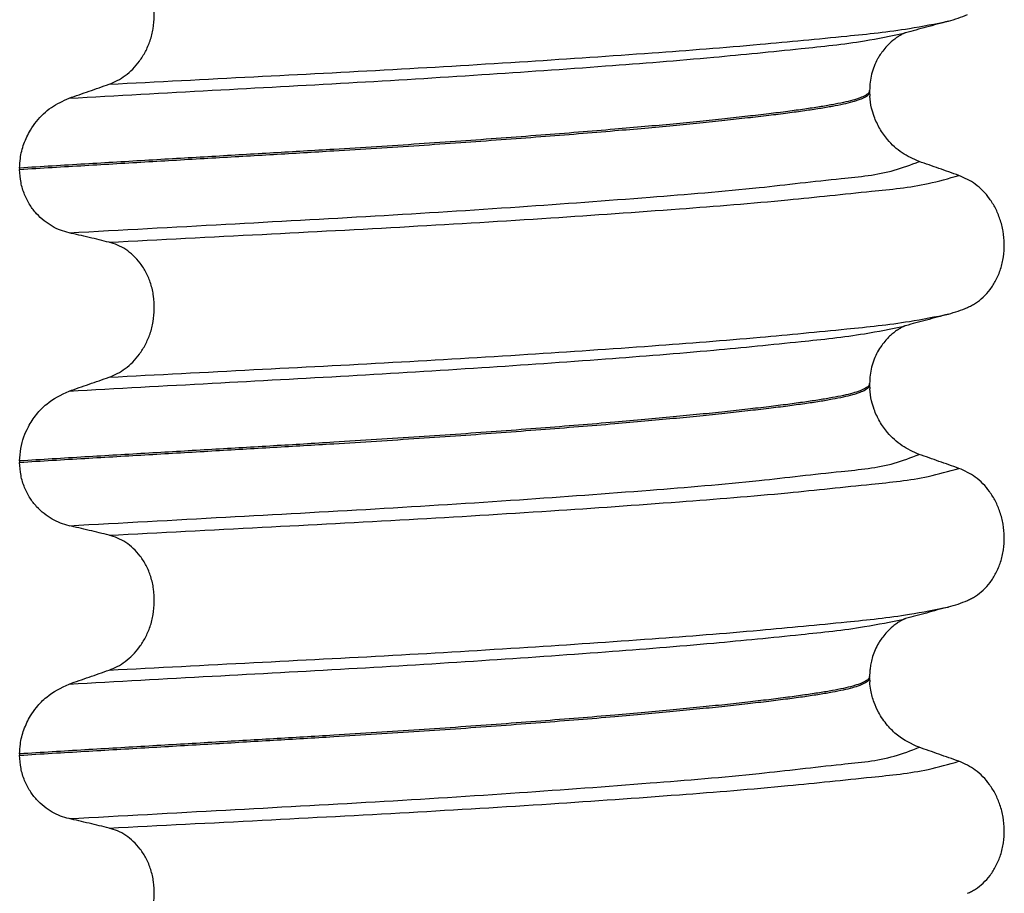
# Model space of a CAD drawing. Units: millimetres. Extents: x 233 to 1814, y -1797 to -540.
# Drawn here: x 515 to 526, y -1010 to -1000 of the extents above; entities that cross this region are included whole.
import ezdxf

# ---------------------------------------------------------------- set-up
doc = ezdxf.new("R2010")
doc.units = ezdxf.units.MM

# ---------------------------------------------------------------- blocks, each defined once
blk = doc.blocks.new('309018556__119', base_point=(506.04, -1029.3))
at = {"color": 7, "linetype": 'Continuous'}
for p, q in [((524.352, -1000.995), (524.352, -1000.98)), ((524.352, -1000.995), (524.353, -1001.04)), ((515.136, -1001.82), (515.136, -1001.835)), ((524.352, -1004.17), (524.352, -1004.155)), ((524.352, -1004.17), (524.353, -1004.215)), ((515.136, -1004.995), (515.136, -1005.01)), ((524.352, -1007.345), (524.352, -1007.33)), ((524.352, -1007.345), (524.353, -1007.39)), ((515.136, -1008.17), (515.136, -1008.185))]:
    blk.add_line(p, q, dxfattribs=at)
for centre in [(524.819, -998.767), (524.819, -1001.942), (524.819, -1005.117)]:
    blk.add_arc(centre, 1.511, 284.8538, 293.183, dxfattribs=at)
for points, knots in [([(516.105, -1000.912), (516.136, -1000.9), (516.197, -1000.875), (516.284, -1000.819), (516.365, -1000.748), (516.439, -1000.661), (516.503, -1000.558), (516.554, -1000.44), (516.587, -1000.309), (516.6, -1000.171), (516.591, -1000.033), (516.562, -999.9), (516.512, -999.78), (516.448, -999.677), (516.372, -999.593), (516.289, -999.527), (516.199, -999.478), (516.136, -999.459), (516.105, -999.45)], [0, 0, 0, 0, 0.098112, 0.199627, 0.306922, 0.420488, 0.541394, 0.669765, 0.804509, 0.943616, 1.083595, 1.219928, 1.349194, 1.470118, 1.582742, 1.688237, 1.788387, 1.885489, 1.885489, 1.885489, 1.885489]), ([(516.105, -1000.912), (516.629, -1000.885), (517.655, -1000.831), (519.169, -1000.754), (520.608, -1000.668), (521.935, -1000.578), (523.088, -1000.489), (524.017, -1000.398), (524.701, -1000.329), (525.066, -1000.256), (525.206, -1000.228)], [0, 0, 0, 0, 1.572825, 3.082369, 4.546943, 5.899301, 7.072575, 8.015979, 8.700393, 9.131456, 9.131456, 9.131456, 9.131456]), ([(525.206, -1000.228), (525.166, -1000.239), (525.086, -1000.261), (524.968, -1000.293), (524.854, -1000.324), (524.779, -1000.344), (524.742, -1000.354)], [0, 0, 0, 0, 0.1253633, 0.2488471, 0.3661021, 0.4817157, 0.4817157, 0.4817157, 0.4817157]), ([(515.673, -1001.063), (516.19, -1001.034), (517.201, -1000.978), (518.693, -1000.899), (520.114, -1000.812), (521.433, -1000.72), (522.587, -1000.629), (523.522, -1000.535), (524.214, -1000.463), (524.583, -1000.388), (524.726, -1000.359)], [0, 0, 0, 0, 1.553654, 3.03758, 4.481453, 5.82676, 7.002823, 7.954225, 8.647689, 9.085442, 9.085442, 9.085442, 9.085442]), ([(524.726, -1000.359), (524.724, -1000.36), (524.72, -1000.363), (524.705, -1000.37), (524.68, -1000.384), (524.642, -1000.408), (524.594, -1000.445), (524.542, -1000.493), (524.496, -1000.549), (524.462, -1000.597), (524.43, -1000.651), (524.399, -1000.718), (524.372, -1000.802), (524.355, -1000.89), (524.353, -1000.95), (524.352, -1000.98)], [0, 0, 0, 0, 0.0075379, 0.014945, 0.0502564, 0.09475, 0.1475815, 0.2324133, 0.3057561, 0.3651799, 0.4074489, 0.4959225, 0.5845086, 0.6734824, 0.7631397, 0.7631397, 0.7631397, 0.7631397]), ([(524.742, -1000.354), (524.739, -1000.355), (524.734, -1000.357), (524.729, -1000.358), (524.726, -1000.359)], [0, 0, 0, 0, 0.00794205, 0.01600697, 0.01600697, 0.01600697, 0.01600697]), ([(515.673, -1001.063), (515.745, -1001.038), (515.889, -1000.988), (516.033, -1000.937), (516.105, -1000.912)], [0, 0, 0, 0, 0.2289604, 0.4580429, 0.4580429, 0.4580429, 0.4580429]), ([(524.352, -1000.98), (524.351, -1000.983), (524.351, -1000.99), (524.344, -1001.003), (524.33, -1001.018), (524.298, -1001.039), (524.243, -1001.063), (524.163, -1001.088), (524.062, -1001.112), (523.943, -1001.135), (523.802, -1001.159), (523.641, -1001.183), (523.457, -1001.208), (523.251, -1001.234), (523.023, -1001.26), (522.775, -1001.288), (522.505, -1001.315), (522.216, -1001.344), (521.909, -1001.372), (521.567, -1001.402), (521.19, -1001.433), (520.78, -1001.465), (520.354, -1001.497), (519.914, -1001.529), (519.464, -1001.56), (519.005, -1001.589), (518.479, -1001.622), (517.884, -1001.657), (517.216, -1001.696), (516.534, -1001.736), (515.839, -1001.777), (515.372, -1001.805), (515.136, -1001.82)], [0, 0, 0, 0, 0.009826, 0.020433, 0.042951, 0.072023, 0.13592, 0.220731, 0.323523, 0.44507, 0.586841, 0.750202, 0.935358, 1.143077, 1.372615, 1.623229, 1.894168, 2.184682, 2.494019, 2.821425, 3.214651, 3.626753, 4.055047, 4.496844, 4.949455, 5.410193, 5.876367, 6.529816, 7.199007, 7.882559, 8.579092, 9.287227, 9.287227, 9.287227, 9.287227]), ([(515.136, -1001.835), (515.372, -1001.82), (515.839, -1001.792), (516.534, -1001.751), (517.216, -1001.711), (517.884, -1001.672), (518.479, -1001.637), (519.005, -1001.604), (519.464, -1001.575), (519.914, -1001.544), (520.354, -1001.512), (520.78, -1001.48), (521.19, -1001.448), (521.567, -1001.417), (521.909, -1001.387), (522.216, -1001.359), (522.505, -1001.33), (522.775, -1001.303), (523.023, -1001.275), (523.251, -1001.249), (523.457, -1001.223), (523.641, -1001.198), (523.802, -1001.174), (523.943, -1001.15), (524.062, -1001.127), (524.163, -1001.103), (524.243, -1001.078), (524.298, -1001.054), (524.33, -1001.033), (524.344, -1001.018), (524.351, -1001.005), (524.351, -1000.998), (524.352, -1000.995)], [0, 0, 0, 0, 0.708135, 1.404668, 2.08822, 2.757411, 3.41086, 3.877034, 4.337771, 4.790383, 5.23218, 5.660473, 6.072576, 6.465801, 6.793208, 7.102545, 7.393059, 7.663998, 7.914611, 8.14415, 8.351868, 8.537025, 8.700386, 8.842157, 8.963703, 9.066496, 9.151307, 9.215204, 9.244276, 9.266794, 9.277401, 9.287227, 9.287227, 9.287227, 9.287227]), ([(524.888, -1001.749), (524.824, -1001.721), (524.696, -1001.664), (524.556, -1001.532), (524.459, -1001.395), (524.403, -1001.277), (524.367, -1001.159), (524.358, -1001.083), (524.353, -1001.04)], [0, 0, 0, 0, 0.2069937, 0.4193779, 0.5663499, 0.7105032, 0.8065404, 0.9376669, 0.9376669, 0.9376669, 0.9376669]), ([(515.136, -1001.82), (515.138, -1001.785), (515.142, -1001.696), (515.178, -1001.555), (515.242, -1001.421), (515.338, -1001.285), (515.472, -1001.153), (515.606, -1001.093), (515.673, -1001.063)], [0, 0, 0, 0, 0.1040461, 0.2665953, 0.4328217, 0.5464911, 0.7669473, 0.9846359, 0.9846359, 0.9846359, 0.9846359]), ([(515.673, -1002.522), (516.239, -1002.491), (517.346, -1002.43), (518.973, -1002.342), (520.507, -1002.246), (521.894, -1002.143), (523.06, -1002.049), (523.938, -1001.94), (524.529, -1001.888), (524.799, -1001.784), (524.888, -1001.749)], [0, 0, 0, 0, 1.701359, 3.324682, 4.890295, 6.311284, 7.499376, 8.394179, 8.974407, 9.26003, 9.26003, 9.26003, 9.26003]), ([(525.32, -1001.9), (525.248, -1001.875), (525.104, -1001.824), (524.96, -1001.774), (524.888, -1001.749)], [0, 0, 0, 0, 0.2290815, 0.4580429, 0.4580429, 0.4580429, 0.4580429]), ([(515.673, -1002.522), (515.641, -1002.514), (515.577, -1002.497), (515.486, -1002.452), (515.398, -1002.392), (515.316, -1002.316), (515.244, -1002.221), (515.185, -1002.107), (515.145, -1001.976), (515.139, -1001.883), (515.136, -1001.835)], [0, 0, 0, 0, 0.0979832, 0.1985616, 0.3038896, 0.4149295, 0.5334341, 0.6609439, 0.7976021, 0.9403207, 0.9403207, 0.9403207, 0.9403207]), ([(516.105, -1002.625), (516.659, -1002.596), (517.743, -1002.54), (519.34, -1002.457), (520.848, -1002.366), (522.217, -1002.27), (523.378, -1002.178), (524.276, -1002.08), (524.9, -1002.02), (525.21, -1001.932), (525.32, -1001.9)], [0, 0, 0, 0, 1.662978, 3.258354, 4.796033, 6.194038, 7.375934, 8.288151, 8.907497, 9.251462, 9.251462, 9.251462, 9.251462]), ([(525.414, -1003.331), (525.428, -1003.324), (525.458, -1003.311), (525.515, -1003.276), (525.586, -1003.221), (525.662, -1003.137), (525.726, -1003.034), (525.776, -1002.915), (525.806, -1002.783), (525.815, -1002.644), (525.802, -1002.506), (525.769, -1002.375), (525.719, -1002.256), (525.637, -1002.123), (525.51, -1001.987), (525.382, -1001.928), (525.32, -1001.9)], [0, 0, 0, 0, 0.047779, 0.096647, 0.201963, 0.314266, 0.434691, 0.563682, 0.699594, 0.839367, 0.979003, 1.114256, 1.242918, 1.364442, 1.584852, 1.785479, 1.785479, 1.785479, 1.785479]), ([(516.105, -1002.625), (516.07, -1002.616), (515.998, -1002.598), (515.889, -1002.572), (515.78, -1002.547), (515.708, -1002.53), (515.673, -1002.522)], [0, 0, 0, 0, 0.1084478, 0.2222803, 0.3373515, 0.4442939, 0.4442939, 0.4442939, 0.4442939]), ([(516.105, -1004.087), (516.136, -1004.075), (516.197, -1004.05), (516.284, -1003.994), (516.365, -1003.923), (516.439, -1003.836), (516.503, -1003.733), (516.554, -1003.615), (516.587, -1003.484), (516.6, -1003.346), (516.591, -1003.208), (516.562, -1003.075), (516.512, -1002.955), (516.448, -1002.852), (516.372, -1002.768), (516.289, -1002.702), (516.199, -1002.653), (516.136, -1002.634), (516.105, -1002.625)], [0, 0, 0, 0, 0.098112, 0.199627, 0.306922, 0.420488, 0.541394, 0.669765, 0.804509, 0.943616, 1.083595, 1.219928, 1.349194, 1.470118, 1.582742, 1.688237, 1.788387, 1.885489, 1.885489, 1.885489, 1.885489]), ([(516.105, -1004.087), (516.629, -1004.06), (517.655, -1004.006), (519.169, -1003.929), (520.608, -1003.843), (521.935, -1003.753), (523.088, -1003.664), (524.017, -1003.573), (524.701, -1003.504), (525.066, -1003.431), (525.206, -1003.403)], [0, 0, 0, 0, 1.572825, 3.082369, 4.546943, 5.899301, 7.072575, 8.015979, 8.700393, 9.131456, 9.131456, 9.131456, 9.131456]), ([(525.206, -1003.403), (525.166, -1003.414), (525.086, -1003.436), (524.969, -1003.468), (524.854, -1003.499), (524.779, -1003.519), (524.742, -1003.529)], [0, 0, 0, 0, 0.125325, 0.2488471, 0.3658627, 0.4817157, 0.4817157, 0.4817157, 0.4817157]), ([(515.673, -1004.238), (516.19, -1004.209), (517.201, -1004.153), (518.693, -1004.074), (520.114, -1003.987), (521.433, -1003.895), (522.587, -1003.804), (523.522, -1003.71), (524.214, -1003.638), (524.583, -1003.563), (524.726, -1003.534)], [0, 0, 0, 0, 1.553654, 3.03758, 4.481453, 5.82676, 7.002823, 7.954225, 8.647689, 9.085442, 9.085442, 9.085442, 9.085442]), ([(524.726, -1003.534), (524.724, -1003.535), (524.72, -1003.538), (524.705, -1003.545), (524.68, -1003.559), (524.642, -1003.583), (524.604, -1003.612), (524.565, -1003.646), (524.524, -1003.689), (524.479, -1003.745), (524.436, -1003.814), (524.399, -1003.893), (524.372, -1003.977), (524.355, -1004.065), (524.353, -1004.125), (524.352, -1004.155)], [0, 0, 0, 0, 0.0075379, 0.014945, 0.0502564, 0.09475, 0.1475815, 0.1927061, 0.2521681, 0.3241405, 0.4074553, 0.4959288, 0.5845149, 0.6734887, 0.763146, 0.763146, 0.763146, 0.763146]), ([(524.742, -1003.529), (524.739, -1003.53), (524.734, -1003.532), (524.729, -1003.533), (524.726, -1003.534)], [0, 0, 0, 0, 0.00794205, 0.01600697, 0.01600697, 0.01600697, 0.01600697]), ([(515.673, -1004.238), (515.745, -1004.213), (515.889, -1004.163), (516.033, -1004.112), (516.105, -1004.087)], [0, 0, 0, 0, 0.2289604, 0.4580429, 0.4580429, 0.4580429, 0.4580429]), ([(524.352, -1004.155), (524.351, -1004.158), (524.351, -1004.165), (524.344, -1004.178), (524.33, -1004.193), (524.298, -1004.214), (524.243, -1004.238), (524.163, -1004.263), (524.062, -1004.287), (523.943, -1004.31), (523.802, -1004.334), (523.641, -1004.358), (523.457, -1004.383), (523.251, -1004.409), (523.023, -1004.435), (522.775, -1004.463), (522.505, -1004.49), (522.216, -1004.519), (521.909, -1004.547), (521.567, -1004.577), (521.19, -1004.608), (520.78, -1004.64), (520.354, -1004.672), (519.914, -1004.704), (519.464, -1004.735), (519.005, -1004.764), (518.479, -1004.797), (517.884, -1004.832), (517.216, -1004.871), (516.534, -1004.911), (515.839, -1004.952), (515.372, -1004.98), (515.136, -1004.995)], [0, 0, 0, 0, 0.009826, 0.020433, 0.042951, 0.072023, 0.13592, 0.220731, 0.323523, 0.44507, 0.586841, 0.750202, 0.935358, 1.143077, 1.372615, 1.623229, 1.894168, 2.184682, 2.494019, 2.821425, 3.214651, 3.626753, 4.055047, 4.496844, 4.949455, 5.410193, 5.876367, 6.529816, 7.199007, 7.882559, 8.579092, 9.287227, 9.287227, 9.287227, 9.287227]), ([(515.136, -1005.01), (515.372, -1004.995), (515.839, -1004.967), (516.534, -1004.926), (517.216, -1004.886), (517.884, -1004.847), (518.479, -1004.812), (519.005, -1004.779), (519.464, -1004.75), (519.914, -1004.719), (520.354, -1004.687), (520.78, -1004.655), (521.19, -1004.623), (521.567, -1004.592), (521.909, -1004.562), (522.216, -1004.534), (522.505, -1004.505), (522.775, -1004.478), (523.023, -1004.45), (523.251, -1004.424), (523.457, -1004.398), (523.641, -1004.373), (523.802, -1004.349), (523.943, -1004.325), (524.062, -1004.302), (524.163, -1004.278), (524.243, -1004.253), (524.298, -1004.229), (524.33, -1004.208), (524.344, -1004.193), (524.351, -1004.18), (524.351, -1004.173), (524.352, -1004.17)], [0, 0, 0, 0, 0.708135, 1.404668, 2.08822, 2.757411, 3.41086, 3.877034, 4.337771, 4.790383, 5.23218, 5.660473, 6.072576, 6.465801, 6.793208, 7.102545, 7.393059, 7.663998, 7.914611, 8.14415, 8.351868, 8.537025, 8.700386, 8.842157, 8.963703, 9.066496, 9.151307, 9.215204, 9.244276, 9.266794, 9.277401, 9.287227, 9.287227, 9.287227, 9.287227]), ([(515.136, -1004.995), (515.139, -1004.95), (515.144, -1004.861), (515.178, -1004.737), (515.234, -1004.611), (515.315, -1004.489), (515.454, -1004.343), (515.587, -1004.279), (515.673, -1004.238)], [0, 0, 0, 0, 0.1358746, 0.2666339, 0.3837507, 0.5465434, 0.7028705, 0.9842827, 0.9842827, 0.9842827, 0.9842827]), ([(524.888, -1004.924), (524.824, -1004.896), (524.696, -1004.839), (524.556, -1004.707), (524.459, -1004.57), (524.403, -1004.452), (524.367, -1004.334), (524.358, -1004.258), (524.353, -1004.215)], [0, 0, 0, 0, 0.2069937, 0.4193779, 0.5663499, 0.7105032, 0.8065404, 0.9376669, 0.9376669, 0.9376669, 0.9376669]), ([(515.673, -1005.697), (516.239, -1005.666), (517.346, -1005.605), (518.973, -1005.517), (520.507, -1005.421), (521.894, -1005.318), (523.06, -1005.224), (523.938, -1005.115), (524.529, -1005.063), (524.799, -1004.959), (524.888, -1004.924)], [0, 0, 0, 0, 1.701359, 3.324682, 4.890295, 6.311284, 7.499376, 8.394179, 8.974407, 9.26003, 9.26003, 9.26003, 9.26003]), ([(525.32, -1005.075), (525.248, -1005.05), (525.104, -1004.999), (524.96, -1004.949), (524.888, -1004.924)], [0, 0, 0, 0, 0.2290815, 0.4580429, 0.4580429, 0.4580429, 0.4580429]), ([(515.673, -1005.697), (515.641, -1005.689), (515.577, -1005.672), (515.486, -1005.627), (515.398, -1005.567), (515.316, -1005.491), (515.244, -1005.396), (515.185, -1005.282), (515.145, -1005.151), (515.139, -1005.058), (515.136, -1005.01)], [0, 0, 0, 0, 0.0979832, 0.1985616, 0.3038896, 0.4149295, 0.5334341, 0.6609439, 0.7976021, 0.9403207, 0.9403207, 0.9403207, 0.9403207]), ([(516.105, -1005.8), (516.659, -1005.771), (517.743, -1005.715), (519.34, -1005.632), (520.848, -1005.541), (522.217, -1005.445), (523.378, -1005.353), (524.276, -1005.255), (524.9, -1005.195), (525.21, -1005.107), (525.32, -1005.075)], [0, 0, 0, 0, 1.662978, 3.258354, 4.796033, 6.194038, 7.375934, 8.288151, 8.907497, 9.251462, 9.251462, 9.251462, 9.251462]), ([(525.414, -1006.506), (525.428, -1006.499), (525.458, -1006.486), (525.515, -1006.451), (525.586, -1006.396), (525.662, -1006.312), (525.726, -1006.209), (525.776, -1006.09), (525.806, -1005.958), (525.815, -1005.819), (525.802, -1005.681), (525.769, -1005.55), (525.719, -1005.431), (525.637, -1005.298), (525.51, -1005.162), (525.382, -1005.103), (525.32, -1005.075)], [0, 0, 0, 0, 0.047779, 0.096647, 0.201963, 0.314266, 0.434691, 0.563682, 0.699594, 0.839367, 0.979003, 1.114256, 1.242918, 1.364442, 1.584852, 1.785479, 1.785479, 1.785479, 1.785479]), ([(516.105, -1005.8), (516.07, -1005.791), (515.998, -1005.773), (515.889, -1005.747), (515.78, -1005.722), (515.708, -1005.705), (515.673, -1005.697)], [0, 0, 0, 0, 0.1084478, 0.2222803, 0.3373515, 0.4442939, 0.4442939, 0.4442939, 0.4442939]), ([(516.105, -1007.262), (516.136, -1007.25), (516.197, -1007.225), (516.284, -1007.169), (516.365, -1007.098), (516.439, -1007.011), (516.503, -1006.908), (516.554, -1006.79), (516.587, -1006.659), (516.6, -1006.521), (516.591, -1006.383), (516.562, -1006.25), (516.512, -1006.13), (516.448, -1006.027), (516.372, -1005.943), (516.289, -1005.877), (516.199, -1005.828), (516.136, -1005.809), (516.105, -1005.8)], [0, 0, 0, 0, 0.098112, 0.199627, 0.306922, 0.420488, 0.541394, 0.669765, 0.804509, 0.943616, 1.083595, 1.219928, 1.349194, 1.470118, 1.582742, 1.688237, 1.788387, 1.885489, 1.885489, 1.885489, 1.885489]), ([(516.105, -1007.262), (516.629, -1007.235), (517.655, -1007.181), (519.169, -1007.104), (520.608, -1007.018), (521.935, -1006.928), (523.088, -1006.839), (524.017, -1006.748), (524.701, -1006.679), (525.066, -1006.606), (525.206, -1006.578)], [0, 0, 0, 0, 1.572825, 3.082369, 4.546943, 5.899301, 7.072575, 8.015979, 8.700393, 9.131456, 9.131456, 9.131456, 9.131456]), ([(525.206, -1006.578), (525.166, -1006.589), (525.086, -1006.61), (524.969, -1006.643), (524.854, -1006.674), (524.779, -1006.694), (524.742, -1006.704)], [0, 0, 0, 0, 0.125058, 0.2488471, 0.3660252, 0.4817157, 0.4817157, 0.4817157, 0.4817157]), ([(524.742, -1006.704), (524.739, -1006.705), (524.734, -1006.707), (524.729, -1006.708), (524.726, -1006.709)], [0, 0, 0, 0, 0.00794205, 0.01600697, 0.01600697, 0.01600697, 0.01600697]), ([(515.673, -1007.413), (516.19, -1007.384), (517.201, -1007.328), (518.693, -1007.249), (520.114, -1007.162), (521.433, -1007.07), (522.587, -1006.979), (523.522, -1006.885), (524.214, -1006.813), (524.583, -1006.738), (524.726, -1006.709)], [0, 0, 0, 0, 1.553654, 3.03758, 4.481453, 5.82676, 7.002823, 7.954225, 8.647689, 9.085442, 9.085442, 9.085442, 9.085442]), ([(524.726, -1006.709), (524.724, -1006.71), (524.72, -1006.713), (524.706, -1006.72), (524.681, -1006.733), (524.643, -1006.757), (524.594, -1006.794), (524.542, -1006.843), (524.496, -1006.899), (524.462, -1006.947), (524.431, -1006.999), (524.403, -1007.059), (524.379, -1007.129), (524.364, -1007.192), (524.356, -1007.247), (524.352, -1007.292), (524.352, -1007.319), (524.352, -1007.33)], [0, 0, 0, 0, 0.0075379, 0.014945, 0.0478225, 0.0924405, 0.1475804, 0.2324122, 0.3057551, 0.3651788, 0.4074479, 0.4890844, 0.5628796, 0.6283572, 0.6845462, 0.7300732, 0.7632488, 0.7632488, 0.7632488, 0.7632488]), ([(524.352, -1007.33), (524.351, -1007.333), (524.351, -1007.34), (524.344, -1007.353), (524.33, -1007.368), (524.298, -1007.389), (524.243, -1007.413), (524.163, -1007.438), (524.062, -1007.462), (523.943, -1007.485), (523.802, -1007.509), (523.641, -1007.533), (523.457, -1007.558), (523.251, -1007.584), (523.023, -1007.61), (522.775, -1007.638), (522.505, -1007.665), (522.216, -1007.694), (521.909, -1007.722), (521.567, -1007.752), (521.19, -1007.783), (520.78, -1007.815), (520.354, -1007.847), (519.914, -1007.879), (519.464, -1007.91), (519.005, -1007.939), (518.479, -1007.972), (517.884, -1008.007), (517.216, -1008.046), (516.534, -1008.086), (515.839, -1008.127), (515.372, -1008.155), (515.136, -1008.17)], [0, 0, 0, 0, 0.009826, 0.020433, 0.042951, 0.072023, 0.13592, 0.220731, 0.323523, 0.44507, 0.586841, 0.750202, 0.935358, 1.143077, 1.372615, 1.623229, 1.894168, 2.184682, 2.494019, 2.821425, 3.214651, 3.626753, 4.055047, 4.496844, 4.949455, 5.410193, 5.876367, 6.529816, 7.199007, 7.882559, 8.579092, 9.287227, 9.287227, 9.287227, 9.287227]), ([(515.136, -1008.185), (515.372, -1008.17), (515.839, -1008.142), (516.534, -1008.101), (517.216, -1008.061), (517.884, -1008.022), (518.479, -1007.987), (519.005, -1007.954), (519.464, -1007.925), (519.914, -1007.894), (520.354, -1007.862), (520.78, -1007.83), (521.19, -1007.798), (521.567, -1007.767), (521.909, -1007.737), (522.216, -1007.709), (522.505, -1007.68), (522.775, -1007.653), (523.023, -1007.625), (523.251, -1007.599), (523.457, -1007.573), (523.641, -1007.548), (523.802, -1007.524), (523.943, -1007.5), (524.062, -1007.477), (524.163, -1007.453), (524.243, -1007.428), (524.298, -1007.404), (524.33, -1007.383), (524.344, -1007.368), (524.351, -1007.355), (524.351, -1007.348), (524.352, -1007.345)], [0, 0, 0, 0, 0.708135, 1.404668, 2.08822, 2.757411, 3.41086, 3.877034, 4.337771, 4.790383, 5.23218, 5.660473, 6.072576, 6.465801, 6.793208, 7.102545, 7.393059, 7.663998, 7.914611, 8.14415, 8.351868, 8.537025, 8.700386, 8.842157, 8.963703, 9.066496, 9.151307, 9.215204, 9.244276, 9.266794, 9.277401, 9.287227, 9.287227, 9.287227, 9.287227]), ([(515.673, -1007.413), (515.745, -1007.388), (515.889, -1007.338), (516.033, -1007.287), (516.105, -1007.262)], [0, 0, 0, 0, 0.2289604, 0.4580429, 0.4580429, 0.4580429, 0.4580429]), ([(515.136, -1008.17), (515.138, -1008.135), (515.142, -1008.046), (515.178, -1007.905), (515.242, -1007.771), (515.326, -1007.653), (515.454, -1007.517), (515.587, -1007.454), (515.673, -1007.413)], [0, 0, 0, 0, 0.1040461, 0.2665953, 0.4328217, 0.5464911, 0.7028183, 0.9842304, 0.9842304, 0.9842304, 0.9842304]), ([(524.888, -1008.099), (524.806, -1008.061), (524.679, -1008.001), (524.538, -1007.859), (524.454, -1007.737), (524.395, -1007.607), (524.364, -1007.496), (524.356, -1007.42), (524.353, -1007.39)], [0, 0, 0, 0, 0.2669486, 0.4190455, 0.5924853, 0.7101334, 0.8456025, 0.9372938, 0.9372938, 0.9372938, 0.9372938]), ([(515.673, -1008.872), (515.641, -1008.864), (515.577, -1008.847), (515.486, -1008.802), (515.398, -1008.742), (515.316, -1008.666), (515.244, -1008.571), (515.185, -1008.457), (515.145, -1008.326), (515.139, -1008.233), (515.136, -1008.185)], [0, 0, 0, 0, 0.0979832, 0.1985616, 0.3038896, 0.4149295, 0.5334341, 0.6609439, 0.7976021, 0.9403207, 0.9403207, 0.9403207, 0.9403207]), ([(515.673, -1008.872), (516.239, -1008.841), (517.346, -1008.78), (518.973, -1008.692), (520.507, -1008.596), (521.894, -1008.493), (523.06, -1008.399), (523.938, -1008.29), (524.529, -1008.238), (524.799, -1008.134), (524.888, -1008.099)], [0, 0, 0, 0, 1.701359, 3.324682, 4.890295, 6.311284, 7.499376, 8.394179, 8.974407, 9.26003, 9.26003, 9.26003, 9.26003]), ([(525.32, -1008.25), (525.248, -1008.225), (525.104, -1008.174), (524.96, -1008.124), (524.888, -1008.099)], [0, 0, 0, 0, 0.2290815, 0.4580429, 0.4580429, 0.4580429, 0.4580429]), ([(516.105, -1008.975), (516.659, -1008.946), (517.743, -1008.89), (519.34, -1008.807), (520.848, -1008.716), (522.217, -1008.62), (523.378, -1008.528), (524.276, -1008.43), (524.9, -1008.37), (525.21, -1008.282), (525.32, -1008.25)], [0, 0, 0, 0, 1.662978, 3.258354, 4.796033, 6.194038, 7.375934, 8.288151, 8.907497, 9.251462, 9.251462, 9.251462, 9.251462]), ([(525.414, -1009.681), (525.428, -1009.674), (525.458, -1009.661), (525.515, -1009.626), (525.586, -1009.571), (525.662, -1009.487), (525.726, -1009.384), (525.776, -1009.265), (525.806, -1009.133), (525.815, -1008.994), (525.802, -1008.856), (525.769, -1008.725), (525.719, -1008.606), (525.637, -1008.473), (525.51, -1008.337), (525.382, -1008.278), (525.32, -1008.25)], [0, 0, 0, 0, 0.047779, 0.096647, 0.201963, 0.314266, 0.434691, 0.563682, 0.699594, 0.839367, 0.979003, 1.114256, 1.242918, 1.364442, 1.584852, 1.785479, 1.785479, 1.785479, 1.785479]), ([(516.105, -1008.975), (516.07, -1008.966), (515.998, -1008.948), (515.889, -1008.922), (515.78, -1008.897), (515.708, -1008.88), (515.673, -1008.872)], [0, 0, 0, 0, 0.1084478, 0.2222803, 0.3373515, 0.4442939, 0.4442939, 0.4442939, 0.4442939]), ([(516.105, -1010.437), (516.136, -1010.425), (516.197, -1010.4), (516.284, -1010.344), (516.365, -1010.273), (516.439, -1010.186), (516.503, -1010.083), (516.554, -1009.965), (516.587, -1009.834), (516.6, -1009.696), (516.591, -1009.558), (516.562, -1009.425), (516.512, -1009.305), (516.448, -1009.202), (516.372, -1009.118), (516.289, -1009.052), (516.199, -1009.003), (516.136, -1008.984), (516.105, -1008.975)], [0, 0, 0, 0, 0.098112, 0.199627, 0.306922, 0.420488, 0.541394, 0.669765, 0.804509, 0.943616, 1.083595, 1.219928, 1.349194, 1.470118, 1.582742, 1.688237, 1.788387, 1.885489, 1.885489, 1.885489, 1.885489])]:
    blk.add_open_spline(points, degree=3, knots=knots, dxfattribs=at)
blk = doc.blocks.new('Niveauregulierung__125', base_point=(471.064, -1092.347))
blk.add_blockref('309018556__119', (506.04, -1029.3))
blk = doc.blocks.new('HL53KF-WEB-Zeichnung__126', base_point=(437.6, -1092.347))
blk.add_blockref('Niveauregulierung__125', (471.064, -1092.347))
blk = doc.blocks.new('Vordans1', base_point=(743.3, -803))
blk.add_blockref('HL53KF-WEB-Zeichnung__126', (437.6, -1092.347))

msp = doc.modelspace()

# ---------------------------------------------------------------- block references
msp.add_blockref('Vordans1', (743.3, -803))

doc.saveas('drawing.dxf')
